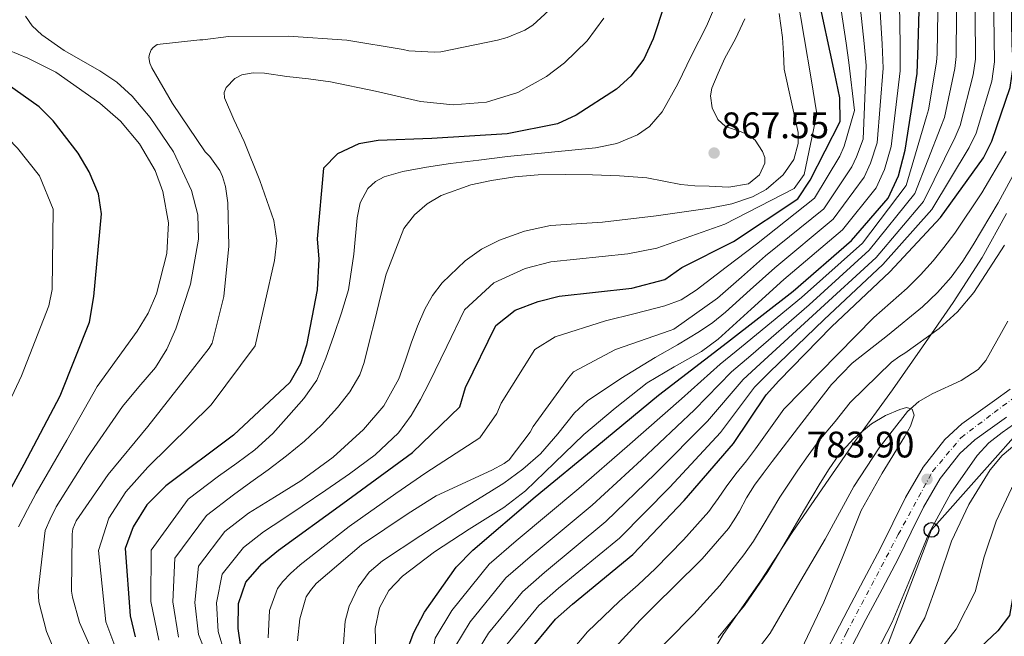
# Model space of a CAD drawing. Units: metres. Extents: x 630842 to 634293, y 4755130 to 4757506.
# Drawn here: x 632288 to 632554, y 4756230 to 4756398 of the extents above; entities that cross this region are included whole.
import ezdxf

# ---------------------------------------------------------------- set-up
doc = ezdxf.new("R2010")
doc.units = ezdxf.units.M
doc.header["$MEASUREMENT"] = 0
doc.linetypes.add('DGN Style 4', pattern=[2.785615, 1.391938, -0.695969, 0.00174, -0.695969])
for name, color, linetype, lineweight in [('Carretera', 9, 'Continuous', 0), ('Cauce lineal', 142, 'Continuous', 13), ('Cota de punto acotado terreno', 7, 'Continuous', 0), ('Curva de nivel directora', 30, 'Continuous', 30), ('Curva de nivel intermedia', 30, 'Continuous', 0), ('Eje de carretera', 7, 'DGN Style 4', 0), ('Límite de Concejo', 7, 'Continuous', 0), ('Línea de asfalto', 7, 'Continuous', 13), ('Línea telefónica', 7, 'Continuous', 0), ('Poste telefónico', 7, 'Continuous', 0), ('Punto acotado terreno (símbolo)', 7, 'Continuous', 0)]:
    doc.layers.add(name, color=color, linetype=linetype, lineweight=lineweight)
doc.styles.add('Style-Arial', font='arial.ttf')

# ---------------------------------------------------------------- blocks, each defined once
blk = doc.blocks.new('5PATER')
at = {"layer": 'Cauce lineal', "linetype": 'Continuous', "lineweight": 0}
h = blk.add_hatch(color=51, dxfattribs=at)
edge = h.paths.add_edge_path()
edge.add_ellipse((0, 0), major_axis=(-0.11, -0.111), ratio=0.999422, start_angle=0, end_angle=360)
blk = doc.blocks.new('5PTT')
at = {"layer": 'Poste telefónico', "color": 7, "linetype": 'Continuous', "lineweight": 30}
blk.add_circle((0, 0), 0.2, dxfattribs=at)

msp = doc.modelspace()

# ---------------------------------------------------------------- linework, layer by layer
at = {"layer": 'Carretera', "color": 9, "linetype": 'Continuous', "lineweight": 0}
for points in [[(632503.1, 4756220.49, 782.13), (632511.99, 4756237.65, 782.86), (632516.36, 4756245.91, 783.07), (632520.74, 4756254.15, 783.29), (632524.18, 4756261.13, 783.59), (632527.59, 4756268.13, 783.89), (632532.38, 4756276.34, 784.26), (632538.25, 4756283.79, 784.64), (632542.91, 4756288.04, 784.88), (632547.32, 4756291.24, 784.92), (632551.76, 4756294.37, 784.91), (632555.97, 4756297.46, 785)], [(632555.01, 4756289.87, 784.91), (632550.55, 4756286.73, 784.92), (632546.42, 4756283.73, 784.88), (632542.33, 4756280, 784.64), (632536.98, 4756273.21, 784.26), (632532.49, 4756265.51, 783.89), (632529.16, 4756258.69, 783.59), (632525.68, 4756251.62, 783.29), (632521.27, 4756243.31, 783.07), (632516.91, 4756235.08, 782.86), (632508.04, 4756217.96, 782.13)]]:
    msp.add_polyline3d(points, dxfattribs=at)
at = {"layer": 'Cauce lineal', "color": 142, "linetype": 'Continuous', "lineweight": 13}
msp.add_polyline3d([(632483.99, 4756222.21, 775.86), (632490.95, 4756231.35, 776.93), (632498.37, 4756244.11, 777.05), (632505.88, 4756256.85, 777.23), (632509.78, 4756263.97, 777.87), (632513.64, 4756271.11, 778.49), (632520.44, 4756281.57, 779.04), (632528.16, 4756291.4, 779.33), (632531.22, 4756294.14, 779.35), (632534.88, 4756296.21, 779.37), (632542.74, 4756299.75, 779.4), (632547.33, 4756302.8, 779.41), (632549.36, 4756305.18, 779.42), (632555.37, 4756315.86, 779.43)], dxfattribs=at)
at = {"layer": 'Curva de nivel directora', "color": 30, "linetype": 'Continuous', "lineweight": 30, "flags": 128}
for points, elevation in [([(632390.35, 4756167.23), (632392.62, 4756178.05), (632394.45, 4756198.09), (632393.98, 4756204.85), (632392.92, 4756210.13), (632392.15, 4756225.53), (632394.41, 4756231.52), (632397.3, 4756237), (632405.88, 4756249.18), (632410.46, 4756253.87), (632427.31, 4756268.31), (632443.97, 4756282.03), (632460.74, 4756295.85), (632479.37, 4756310.13), (632497.17, 4756323.98), (632513, 4756337.67), (632522.95, 4756349.15), (632525.72, 4756355.25), (632527.54, 4756362.17), (632530.82, 4756382.97), (632531.06, 4756390.58), (632531.7, 4756412.57)], 825), ([(632432.83, 4756235.1), (632437.44, 4756239.22), (632453.8, 4756252.62), (632467.68, 4756267.25), (632481.01, 4756282.68), (632489.84, 4756295.88), (632493.33, 4756299.72), (632507.58, 4756314.36), (632523.34, 4756329.22), (632537.09, 4756343.97), (632548.77, 4756360.09), (632551.02, 4756364.63), (632555.99, 4756379.14), (632556.89, 4756385.32), (632556.48, 4756390.7), (632556.25, 4756411.44)], 800), ([(632625.52, 4756411.09), (632621.35, 4756389.09), (632614.64, 4756368.5), (632608.6, 4756348.69), (632601.7, 4756329.32), (632596.98, 4756320.15), (632585.61, 4756302.69), (632572.42, 4756285.63), (632566.29, 4756275.1), (632560.39, 4756261.19), (632559.32, 4756256.08), (632555.79, 4756236.1), (632552.62, 4756232.01), (632547.95, 4756227.55), (632533.9, 4756212.22), (632530.71, 4756207.69), (632523.4, 4756193.84), (632515.18, 4756173.19), (632513.66, 4756167.23)], 800), ([(632347.56, 4756227.62), (632346.82, 4756232.6), (632346.98, 4756239.38), (632348.93, 4756245.15), (632353.3, 4756250.15), (632357.8, 4756253.79), (632375.21, 4756266.48), (632394.06, 4756280.25), (632406.9, 4756292.63), (632408.45, 4756297.87), (632416.7, 4756314.72), (632421.92, 4756318.8), (632428.12, 4756321.23), (632433.81, 4756322.62), (632453.45, 4756324.84), (632462.46, 4756327.13), (632467.07, 4756330.36), (632481.07, 4756337.45), (632498.41, 4756348.99), (632501.84, 4756354.07), (632509.91, 4756369.98), (632509.87, 4756376.34), (632508.47, 4756382.87), (632503.68, 4756405.15)], 850), ([(632290.57, 4756167.23), (632291.52, 4756177.87), (632291.16, 4756184.53), (632290.09, 4756190.34), (632283.16, 4756211.11), (632275.3, 4756231.35), (632274.39, 4756239.14), (632274.73, 4756246.86), (632276.36, 4756253.14), (632278.33, 4756257.88), (632288.93, 4756277.08), (632298.61, 4756295.63), (632306.59, 4756315.6), (632307.78, 4756322.5), (632309.87, 4756344.95), (632309.02, 4756350.34), (632306.49, 4756356.33), (632303.56, 4756361.36), (632296.8, 4756370.17), (632292.96, 4756373.93), (632284.28, 4756380.09), (632265.06, 4756391.2), (632261.02, 4756394.86), (632255.24, 4756401.71)], 900), ([(632462.32, 4756401.64), (632459.31, 4756392.3), (632456.73, 4756386.83), (632453.19, 4756382.27), (632449.31, 4756378.74), (632438.43, 4756371.62), (632433.38, 4756369.31), (632419.7, 4756366.6), (632399.31, 4756365.3), (632384.74, 4756364.76), (632379.55, 4756363.91), (632373.78, 4756361.17), (632370.02, 4756357.34), (632368.27, 4756338.13), (632368.71, 4756332.62), (632368.27, 4756324.38), (632365.39, 4756309.32), (632363.73, 4756304.28), (632360.83, 4756299.22), (632345.64, 4756285.01), (632327.31, 4756271.26), (632322.11, 4756266.14), (632318.4, 4756260.12), (632316.24, 4756254.24), (632317.6, 4756236.04), (632318.98, 4756230.34)], 875), ([(632410.79, 4756167.23), (632411.1, 4756183.67), (632413.89, 4756201.84), (632415.79, 4756207.88), (632421.47, 4756220.18), (632424.58, 4756225.21), (632432.83, 4756235.1)], 800)]:
    msp.add_lwpolyline(points, dxfattribs=dict(at, elevation=elevation))
at = {"layer": 'Curva de nivel intermedia', "color": 30, "linetype": 'Continuous', "lineweight": 0, "flags": 128}
for points, elevation in [([(632355.02, 4756230.1), (632355.33, 4756237.46), (632357.55, 4756243.43), (632359, 4756245.31), (632361.08, 4756247.51), (632363.68, 4756249.84), (632376.92, 4756260.28), (632389.55, 4756269.14), (632397.68, 4756274.78), (632412.36, 4756284.29), (632416.89, 4756290.83), (632418.12, 4756293.64), (632427.21, 4756308.15), (632432.73, 4756311.62), (632446.38, 4756315.95), (632454.39, 4756317.96), (632462.41, 4756319.97), (632466.87, 4756321.67), (632470.91, 4756324.24), (632479.08, 4756330.48), (632487.26, 4756336.73), (632503.01, 4756349.22), (632509.83, 4756360.52), (632511.01, 4756363.27), (632513.79, 4756372.94), (632512.29, 4756385.89), (632511.53, 4756391.2), (632508.25, 4756413.26)], 845), ([(632362.96, 4756229.27), (632363.58, 4756235.22), (632364.97, 4756240.33), (632365.32, 4756241.19), (632366.44, 4756242.91), (632368.03, 4756244.77), (632380.28, 4756255.28), (632392.92, 4756263.79), (632400.53, 4756268.58), (632415.56, 4756275.48), (632418.91, 4756277.32), (632420.27, 4756278.32), (632425.93, 4756285.82), (632426.78, 4756287.35), (632436.3, 4756300.47), (632437.73, 4756302.16), (632449.08, 4756308.17), (632463.9, 4756313.31), (632464.83, 4756313.71), (632476.66, 4756322.07), (632483.2, 4756327.81), (632489.74, 4756333.54), (632505.51, 4756346.33), (632513.11, 4756357.67), (632514.37, 4756360.42), (632516.11, 4756365.18), (632516.92, 4756385.16), (632516.41, 4756391.05), (632514.11, 4756413.09)], 840), ([(632375.36, 4756228.49), (632375.89, 4756234.59), (632376.94, 4756238.62), (632379.33, 4756243.84), (632382.32, 4756247.85), (632385.98, 4756250.93), (632396.37, 4756257.82), (632406.85, 4756264.56), (632412.84, 4756268.26), (632418.82, 4756271.99), (632423.93, 4756275.76), (632428.74, 4756279.93), (632433.49, 4756285.34), (632437.94, 4756291.02), (632441.44, 4756294.25), (632450.48, 4756300.35), (632459.78, 4756306.03), (632465.82, 4756309.49), (632471.82, 4756313.03), (632475.44, 4756315.5), (632478.83, 4756318.27), (632485.52, 4756324.31), (632492.22, 4756330.35), (632508.01, 4756343.45), (632516.39, 4756354.83), (632518.16, 4756358.7), (632519.92, 4756364.18), (632521.56, 4756384.43), (632521.29, 4756390.89), (632519.97, 4756412.92)], 835), ([(632384.23, 4756224.11), (632383.96, 4756232.6), (632385.15, 4756238.18), (632387.71, 4756242.88), (632391.36, 4756246.76), (632400.02, 4756253.34), (632409.4, 4756259.52), (632418.84, 4756265.43), (632424.71, 4756269.91), (632432.59, 4756277.52), (632440.46, 4756285.15), (632448.94, 4756292.3), (632457.68, 4756299.13), (632464.95, 4756303.53), (632472.39, 4756307.64), (632476.9, 4756310.99), (632485.8, 4756319.08), (632494.69, 4756327.16), (632510.51, 4756340.56), (632519.67, 4756351.99), (632521.94, 4756356.97), (632523.73, 4756363.17), (632526.19, 4756383.7), (632526.18, 4756390.74), (632525.84, 4756412.74)], 830), ([(632394.29, 4756167.23), (632396.75, 4756183.95), (632397.95, 4756204.28), (632397.29, 4756213.7), (632400.21, 4756229.99), (632404.77, 4756237.5), (632414.89, 4756250.07), (632422.15, 4756256.33), (632439.12, 4756270.54), (632452.19, 4756281.94), (632466.92, 4756294.85), (632477.42, 4756304.18), (632483.23, 4756308.88), (632499.48, 4756322.25), (632515.98, 4756337.03), (632527.82, 4756352.61), (632533.29, 4756371.31), (632533.89, 4756373.12), (632535.97, 4756386), (632536.19, 4756388.31), (632536.58, 4756411.23)], 820), ([(632398.4, 4756167.23), (632400.34, 4756183.88), (632401.94, 4756203.67), (632401.92, 4756212.25), (632405.53, 4756227.54), (632409.72, 4756234.43), (632419.37, 4756246.33), (632425.97, 4756252.06), (632442.79, 4756266.06), (632456.07, 4756278.27), (632470.44, 4756291.81), (632480.53, 4756302.11), (632485.75, 4756306.59), (632501.51, 4756320.28), (632517.82, 4756335.08), (632530.14, 4756350.45), (632537.16, 4756368.5), (632538.17, 4756370.99), (632540.98, 4756384.28), (632541.36, 4756387.57), (632541.5, 4756411.28)], 815), ([(632402.52, 4756167.23), (632403.93, 4756183.81), (632405.92, 4756203.06), (632406.54, 4756210.79), (632410.84, 4756225.09), (632414.68, 4756231.36), (632423.86, 4756242.58), (632429.8, 4756247.78), (632446.46, 4756261.58), (632459.94, 4756274.6), (632473.96, 4756288.77), (632483.63, 4756300.03), (632488.28, 4756304.3), (632503.53, 4756318.3), (632519.66, 4756333.12), (632532.46, 4756348.29), (632541.03, 4756365.7), (632542.45, 4756368.87), (632545.98, 4756382.57), (632546.54, 4756386.82), (632546.42, 4756411.34)], 810), ([(632615.99, 4756411.68), (632611.01, 4756395.99), (632605.94, 4756380.32), (632600.85, 4756364.79), (632595.74, 4756349.27), (632590.25, 4756334.13), (632584.28, 4756319.13), (632578.06, 4756306.24), (632570.46, 4756294.06), (632565.9, 4756289.06), (632557.74, 4756282.77), (632553.83, 4756279.47), (632550.51, 4756275.62), (632544.78, 4756266.18), (632540.04, 4756256.23), (632536.57, 4756245.79), (632532.82, 4756235.51), (632529.15, 4756229.12), (632522.89, 4756219.93), (632517.14, 4756210.46), (632514.01, 4756203.94), (632511.07, 4756197.33), (632504.28, 4756180.36), (632499.78, 4756167.23)], 790), ([(632521.5, 4756331.17), (632534.77, 4756346.13), (632544.9, 4756362.89), (632546.74, 4756366.75), (632550.99, 4756380.86), (632551.71, 4756386.07), (632551.34, 4756411.39)], 805), ([(632620.65, 4756410.84), (632616.5, 4756394.24), (632611.62, 4756378.49), (632606.61, 4756362.91), (632601.58, 4756347.34), (632596.08, 4756332.02), (632589.06, 4756317.23), (632581.81, 4756304.43), (632573.32, 4756292.27), (632568.68, 4756286.53), (632561.55, 4756277.83), (632558.6, 4756273.83), (632556.37, 4756270.56), (632552.17, 4756261.7), (632548.94, 4756251.98), (632546.46, 4756242.51), (632541.32, 4756232.42), (632535.78, 4756225.31), (632528.46, 4756216.14), (632522.83, 4756207), (632519.88, 4756201.12), (632516.9, 4756194.74), (632510.21, 4756177.99), (632506.96, 4756167.23)], 795), ([(632477.21, 4756404.11), (632473.68, 4756395.8), (632469.62, 4756387.84), (632465.93, 4756380.12), (632461.74, 4756372.53), (632458.27, 4756368.6), (632454.99, 4756366.34), (632449.43, 4756363.99), (632443.61, 4756362.77), (632431.71, 4756361.62), (632419.81, 4756360.46), (632412.08, 4756359.51), (632404.35, 4756358.54), (632397.89, 4756357.55), (632391.44, 4756356.36), (632386.39, 4756354.95), (632384.07, 4756353.67), (632381.98, 4756351.78), (632379.95, 4756347.95), (632379.12, 4756343.84), (632378.19, 4756334.03), (632376.77, 4756324.36), (632374.85, 4756318.14), (632372.76, 4756311.96), (632370.65, 4756305.86), (632368.14, 4756299.9), (632364.69, 4756294.87), (632360.57, 4756290.31), (632356.21, 4756285.4), (632351.41, 4756281), (632346.47, 4756277.43), (632341.53, 4756273.87), (632333.29, 4756267.63), (632323.29, 4756253.82), (632323.23, 4756239.93), (632325.38, 4756229.42)], 870), ([(632452.4, 4756334.1), (632460.3, 4756335.64), (632478.7, 4756342.14), (632497.5, 4756351.78), (632500.18, 4756355.63), (632503.56, 4756372.01), (632502.04, 4756381.49), (632498.3, 4756403.99)], 855), ([(632280.12, 4756167.23), (632279.58, 4756178.94), (632278.85, 4756183.86), (632277.86, 4756188.08), (632271.14, 4756207.11), (632264.41, 4756227.12), (632263.56, 4756237.88), (632264.97, 4756247.29), (632267.26, 4756255.5), (632269.52, 4756261.55), (632279.31, 4756282.39), (632288.2, 4756301.06), (632295.54, 4756320.02), (632296.46, 4756324.47), (632296.73, 4756346.17), (632293.06, 4756355.26), (632287.12, 4756362.73), (632284.56, 4756365.37), (632277.92, 4756371.12), (632267.39, 4756379.33), (632256.86, 4756387.54), (632251.27, 4756391.37), (632245.34, 4756394.71), (632233.26, 4756401)], 905), ([(632433.28, 4756402.08), (632426.7, 4756396.06), (632424.47, 4756394.72), (632419.69, 4756392.73), (632417.1, 4756392.01), (632401.76, 4756388.86), (632399.91, 4756388.73), (632393.09, 4756389.1), (632391.52, 4756389.41), (632376.3, 4756391.98), (632360.52, 4756393.06)], 885), ([(632289.27, 4756398.51), (632291.07, 4756395.83), (632293.69, 4756393.42), (632299.76, 4756389.14), (632309.38, 4756383.64), (632313.96, 4756380.57), (632318.11, 4756376.85), (632323.07, 4756371.05)], 890), ([(632336.11, 4756249.49), (632343.29, 4756258.89), (632349.66, 4756263.83), (632356.74, 4756268.22), (632363.81, 4756272.61), (632372.63, 4756279.04), (632380.78, 4756286.52), (632386.32, 4756292.94), (632390.38, 4756300.27), (632392.06, 4756305.07), (632393.68, 4756309.89), (632395.44, 4756314.52), (632397.39, 4756319.1), (632399.48, 4756322.83), (632402.08, 4756326.2), (632408.38, 4756332.22), (632412.8, 4756335.37), (632417.61, 4756337.77), (632424.42, 4756340.26), (632431.42, 4756341.76), (632438.47, 4756342.26), (632445.52, 4756342.71), (632460.1, 4756344.37), (632474.65, 4756346.51), (632480.57, 4756347.65), (632486.22, 4756349.55), (632489.84, 4756351.55), (632494.49, 4756355.51), (632497.38, 4756359.68), (632498.57, 4756364.03), (632498.56, 4756366.99), (632496.61, 4756375.53), (632494.75, 4756384.16), (632494.55, 4756388.41), (632494.27, 4756392.66), (632493.41, 4756399.16)], 860), ([(632384.07, 4756378.15), (632396.23, 4756375.39), (632405.13, 4756374.46), (632414.09, 4756375.17), (632422.6, 4756377.78), (632430.41, 4756382.13), (632435.27, 4756385.87), (632441.35, 4756391.77), (632445.95, 4756397.91)], 880), ([(632474.8, 4756376.9), (632475.2, 4756378.98), (632476.84, 4756383.05), (632478.66, 4756387.08), (632481.61, 4756392.32), (632484.14, 4756397.73)], 865), ([(632360.52, 4756393.06), (632344.21, 4756392.97), (632337.26, 4756392.03), (632336.45, 4756392.04), (632324.9, 4756390.77), (632323.81, 4756390.02), (632323.33, 4756389.35), (632322.82, 4756388.15), (632322.68, 4756387.3), (632322.94, 4756385.74), (632323.47, 4756384.46), (632329.09, 4756374.8), (632337.96, 4756361.76), (632339.21, 4756360.47), (632341.9, 4756356.67), (632342.66, 4756355.03), (632343.44, 4756352.38), (632344.11, 4756347.91), (632344.38, 4756336.21), (632342.97, 4756322.55), (632339.84, 4756309.9), (632339.05, 4756308.56), (632332.22, 4756299.84), (632322.41, 4756287.34), (632311.69, 4756274.36), (632303, 4756261.79), (632302.08, 4756259.61), (632301.89, 4756258.19), (632301.75, 4756242.69), (632301.97, 4756241.12), (632303.88, 4756234.26), (632310.74, 4756218.82)], 885), ([(632281.99, 4756390.34), (632289.92, 4756387.08), (632297.51, 4756383.27), (632309.43, 4756374.92), (632314.96, 4756370), (632320.11, 4756363.9), (632324.36, 4756356.63), (632326.48, 4756351), (632327.99, 4756342.49), (632327.5, 4756334.16), (632324.7, 4756323.29), (632322.46, 4756318.01), (632319.54, 4756313.17), (632314.1, 4756305.66), (632308.65, 4756298.15), (632300.42, 4756283.65), (632292.14, 4756269.3), (632289.76, 4756264.81), (632287.36, 4756260.11)], 895), ([(632313.72, 4756227.15), (632311.05, 4756234.45), (632309.04, 4756253.7), (632311.79, 4756262.54), (632316.47, 4756269.62), (632322.36, 4756276.28), (632339.51, 4756293.17), (632351.49, 4756309.21), (632354.11, 4756320.76), (632356.73, 4756332.31), (632357.33, 4756337.75), (632356.54, 4756343.16), (632352.74, 4756353.96), (632348.49, 4756364.54), (632345.69, 4756370.5), (632343.17, 4756376.4), (632343.11, 4756377.78), (632343.65, 4756379.18), (632345.93, 4756381.61), (632347.86, 4756382.6), (632350.9, 4756383.14), (632353.96, 4756383.04), (632360.04, 4756382.15), (632365.95, 4756381.48), (632371.85, 4756380.7), (632384.07, 4756378.15)], 880), ([(632330.74, 4756230.22), (632329.17, 4756239.79), (632329.7, 4756251.65), (632338.29, 4756263.26), (632345.6, 4756268.85), (632350.29, 4756272.23), (632354.98, 4756275.61), (632359.94, 4756279.39), (632364.8, 4756283.33), (632369.47, 4756287.68), (632373.75, 4756292.5), (632377.09, 4756296.75), (632379.79, 4756301.33), (632380.98, 4756304.64), (632382.46, 4756310.56), (632383.93, 4756316.48), (632385.46, 4756322.55), (632386.99, 4756328.63), (632391.73, 4756340.92), (632394.64, 4756344.64), (632398.09, 4756347.67), (632401.81, 4756349.94), (632409.85, 4756352.81), (632415.46, 4756353.97), (632421.79, 4756354.99), (632428.14, 4756355.51), (632435.48, 4756355.6), (632442.82, 4756355.53), (632450.18, 4756355.26), (632457.53, 4756354.73), (632462.13, 4756353.82), (632466.74, 4756352.85), (632470.6, 4756352.55), (632474.46, 4756352.41), (632479.76, 4756352.15), (632485.06, 4756353.07), (632488.03, 4756355.46), (632489.52, 4756358.69), (632489.49, 4756360.22), (632488.92, 4756361.82), (632486.88, 4756364.88), (632485.15, 4756366.27), (632483.09, 4756367.12), (632478.87, 4756368.56), (632476.75, 4756370.48), (632475.29, 4756373.63), (632474.8, 4756376.9)], 865), ([(632323.07, 4756371.05), (632329.35, 4756361.72), (632334.2, 4756351.3), (632335.93, 4756344.69), (632336.1, 4756338.1), (632333.93, 4756325.89), (632329.94, 4756313.8), (632327.56, 4756308.27), (632324.44, 4756303.31), (632319.98, 4756298.03), (632315.53, 4756292.75), (632306.06, 4756279), (632297.57, 4756265.55), (632295.92, 4756262.21), (632294.63, 4756259.15), (632292.68, 4756242.77), (632292.85, 4756239.82), (632294.95, 4756231.77), (632301.98, 4756214.94)], 890), ([(632441.5, 4756231.72), (632450.15, 4756239.97), (632455.2, 4756244.48), (632459.89, 4756248.83), (632467.45, 4756256.59), (632474.39, 4756264.33), (632475.47, 4756265.85), (632476.86, 4756267.83), (632479.07, 4756271.02), (632481.64, 4756274.5), (632484.52, 4756278.05), (632486.98, 4756281.31), (632494.62, 4756292), (632519.01, 4756316.81), (632528.1, 4756324.81), (632531.65, 4756328.4), (632535.13, 4756332.21), (632538.02, 4756335.79), (632540.98, 4756339.69), (632548.25, 4756350.59), (632554.87, 4756361.83)], 795), ([(632448.03, 4756226.43), (632455.73, 4756234.87), (632460.27, 4756239.35), (632464.82, 4756243.81), (632472.52, 4756251.52), (632479.67, 4756259.74), (632481.2, 4756262.05), (632482.61, 4756264.42), (632484.57, 4756267.97), (632486.68, 4756271.42), (632489.08, 4756274.63), (632491.53, 4756277.81), (632499.5, 4756288.28), (632507.59, 4756298.67), (632513.17, 4756304.49), (632522.77, 4756312.02), (632532.24, 4756319.73), (632536.27, 4756323.63), (632540.02, 4756327.81), (632543.12, 4756332.09), (632545.94, 4756336.55), (632552.71, 4756347.94), (632559, 4756359.6)], 790), ([(632441.14, 4756199.75), (632443.4, 4756204.53), (632448.75, 4756213), (632455.09, 4756220.75), (632462.9, 4756229), (632470.31, 4756236.47), (632477.36, 4756244.28), (632483.86, 4756252.56), (632486.47, 4756256.3), (632489.09, 4756260.62), (632493.56, 4756268.17), (632498.46, 4756275.47), (632501.23, 4756279.44), (632504.16, 4756283.44), (632508.54, 4756288.72), (632512.63, 4756293.82), (632523.87, 4756304.77), (632526.06, 4756306.42), (632527.45, 4756307.18), (632536.77, 4756313.83), (632541.66, 4756318.36), (632546.12, 4756323.67), (632554.39, 4756336.48)], 785), ([(632343.13, 4756226.05), (632341.46, 4756231.81), (632341.04, 4756239.52), (632342.52, 4756247.32), (632348.29, 4756254.52), (632353.73, 4756258.81), (632358.98, 4756262.27), (632364.22, 4756265.74), (632370.65, 4756270.07), (632377.04, 4756274.47), (632384, 4756279.66), (632390.27, 4756285.65), (632393.76, 4756290.27), (632396.29, 4756294.64), (632398.56, 4756299.13), (632403.37, 4756309.01), (632408.19, 4756318.9), (632416.13, 4756326.21), (632424.62, 4756330.14), (632431.55, 4756331.96), (632452.4, 4756334.1)], 855), ([(632406.36, 4756167.23), (632406.19, 4756168.01), (632409.9, 4756202.45), (632411.16, 4756209.34), (632416.15, 4756222.64), (632419.63, 4756228.28), (632428.34, 4756238.84), (632433.62, 4756243.5), (632450.13, 4756257.1), (632463.81, 4756270.92), (632477.49, 4756285.72), (632486.73, 4756297.95), (632490.8, 4756302.01), (632505.56, 4756316.33), (632521.5, 4756331.17)], 805), ([(632476.84, 4756230.16), (632483.98, 4756238.84), (632490.37, 4756248.05), (632492.97, 4756252.42), (632495.56, 4756256.79), (632500.02, 4756264.36), (632504.47, 4756271.94), (632506.94, 4756275.83), (632509.6, 4756279.62), (632513.65, 4756284.11), (632518.41, 4756288.04), (632522.16, 4756290.27), (632526.08, 4756291.95), (632527.88, 4756292.48), (632529.43, 4756292.06), (632529.95, 4756290.36), (632529, 4756287.38), (632527.38, 4756284.54), (632521.26, 4756274.7), (632515.63, 4756264.6), (632510.62, 4756252.14), (632505.5, 4756239.73), (632499.33, 4756226.79)], 780), ([(632561.45, 4756291.12), (632553.78, 4756285.71), (632550.19, 4756282.86), (632547.04, 4756279.48), (632539.87, 4756269.25), (632533.91, 4756258.31), (632529, 4756246.27), (632523.98, 4756234.33), (632516.9, 4756220.55), (632509.96, 4756206.7), (632504.61, 4756194.7), (632499.53, 4756182.58), (632496.79, 4756175.58), (632494.17, 4756168.53), (632493.74, 4756167.23)], 785), ([(632361.41, 4756167.23), (632361.22, 4756172.51), (632360.91, 4756181.08), (632356.71, 4756195.94), (632343.5, 4756215.84), (632338.7, 4756224.48), (632336.1, 4756231.02), (632335.11, 4756239.65), (632336.11, 4756249.49)], 860), ([(632418.65, 4756167.23), (632418.62, 4756168.07), (632418.68, 4756172.24), (632419.06, 4756182.67), (632420.8, 4756193.64), (632422.12, 4756199.52), (632423.93, 4756204.64), (632426.03, 4756209.31), (632428.28, 4756214.06), (632430.71, 4756218.39), (632433.68, 4756222.54), (632441.5, 4756231.72)], 795)]:
    msp.add_lwpolyline(points, dxfattribs=dict(at, elevation=elevation))
at = {"layer": 'Eje de carretera', "color": 7, "linetype": 'DGN Style 4', "lineweight": 0}
msp.add_polyline3d([(632483.43, 4756167.23, 780.27), (632487.16, 4756179.6, 780.62), (632496.78, 4756201.89, 781.38), (632511.66, 4756231.49, 782.64), (632525.65, 4756258.05, 783.51), (632534.93, 4756275.13, 784.28), (632542.64, 4756284.28, 784.77), (632551.61, 4756291.09, 784.91), (632560.04, 4756297.37, 785.06), (632564.52, 4756301.86, 785.16), (632567.03, 4756305.62, 785.09), (632572.59, 4756320.51, 785.8), (632581.2, 4756341.33, 787.06), (632594.75, 4756371.45, 788.13), (632605.15, 4756397.1, 788.39), (632610.35, 4756413.61, 788.67)], dxfattribs=at)
at = {"layer": 'Límite de Concejo', "color": 7, "linetype": 'Continuous', "lineweight": 0}
msp.add_polyline3d([(632509.4, 4755970.1, 766.98), (632462.2, 4756108.28, 771.82), (632459.32, 4756118.2, 773.29), (632456.66, 4756131.9, 774.32), (632455.93, 4756142.35, 774.36), (632455.34, 4756160.18, 773.92), (632455.81, 4756172.94, 774.22), (632456.3, 4756175.35, 774.2), (632457.5, 4756181.67, 774.18), (632458.36, 4756185.89, 774.74), (632458.9, 4756188.17, 774.92), (632459.55, 4756190.4, 774.93), (632462.55, 4756200.4, 775.26), (632470.11, 4756217.52, 778.48), (632478.24, 4756231.02, 779.84), (632488.36, 4756245.4, 780.08), (632496.93, 4756258.65, 779.93), (632507.05, 4756273.33, 779.74), (632513.74, 4756283.02, 779.87), (632524.12, 4756297.27, 782.24), (632532.18, 4756308.9, 784.49), (632540.49, 4756320.96, 786.73), (632548.37, 4756333.08, 787.27), (632554.99, 4756345.02, 787.47)], dxfattribs=at)
at = {"layer": 'Línea de asfalto', "color": 7, "linetype": 'Continuous', "lineweight": 13}
for points in [[(632555.97, 4756297.46, 785), (632551.76, 4756294.37, 784.91), (632547.32, 4756291.24, 784.92), (632542.91, 4756288.04, 784.88), (632538.25, 4756283.79, 784.64), (632532.38, 4756276.34, 784.26), (632527.59, 4756268.13, 783.89), (632524.18, 4756261.13, 783.59), (632520.74, 4756254.15, 783.29), (632516.36, 4756245.91, 783.07), (632511.99, 4756237.65, 782.86), (632503.1, 4756220.49, 782.13), (632494.4, 4756203.22, 781.38), (632489.61, 4756192.55, 781), (632485.38, 4756181.63, 780.64), (632482.76, 4756174.05, 780.51), (632480.64, 4756167.23, 780.39)], [(632555.01, 4756289.87, 784.91), (632550.55, 4756286.73, 784.92), (632546.42, 4756283.73, 784.88), (632542.33, 4756280, 784.64), (632536.98, 4756273.21, 784.26), (632532.49, 4756265.51, 783.89), (632529.16, 4756258.69, 783.59), (632525.68, 4756251.62, 783.29), (632521.27, 4756243.31, 783.07), (632516.91, 4756235.08, 782.86), (632508.04, 4756217.96, 782.13), (632499.41, 4756200.83, 781.38), (632494.73, 4756190.41, 781), (632490.59, 4756179.72, 780.64), (632488.04, 4756172.32, 780.51), (632486.46, 4756167.23, 780.41)]]:
    msp.add_polyline3d(points, dxfattribs=at)
at = {"layer": 'Línea telefónica', "color": 7, "linetype": 'Continuous', "lineweight": 0}
msp.add_polyline3d([(632766.98, 4756854.69, 807.08), (632683.74, 4756754.85, 799.76), (632594.84, 4756658.07, 797.84), (632590.44, 4756606.38, 797.71), (632625.01, 4756506.81, 801.37), (632626, 4756446.4, 796.87), (632615.63, 4756391.76, 794.92), (632574.14, 4756303.77, 787.63), (632534.63, 4756259.32, 785.12), (632491.79, 4756146.58, 787.69), (632519.89, 4756021.75, 777.89), (632551.49, 4755944.88, 782.79), (632534.7, 4755896.26, 769.98), (632466.13, 4755821.41, 769.68), (632361.43, 4755734.82, 768.59), (632291.45, 4755633.63, 764.63), (632295.89, 4755585.46, 765.3), (632343.27, 4755521.25, 758.24), (632443.52, 4755476.33, 755.01), (632484.94, 4755410.65, 755.54), (632480.99, 4755356.47, 747), (632440.94, 4755305.26, 739.83), (632433.53, 4755252.93, 741.1), (632446.8, 4755157.11, 739.11)], dxfattribs=at)

# ---------------------------------------------------------------- block references
at = {"layer": 'Poste telefónico', "color": 7, "linetype": 'Continuous', "lineweight": 0, "xscale": 10, "yscale": 10, "zscale": 10}
msp.add_blockref('5PTT', (632534.63, 4756259.32, 785.12), dxfattribs=at)
at = {"layer": 'Punto acotado terreno (símbolo)', "color": 7, "linetype": 'Continuous', "lineweight": 0, "xscale": 10, "yscale": 10, "zscale": 10}
for p in [(632475.78, 4756361.41, 867.55), (632533.46, 4756273.04, 783.9)]:
    msp.add_blockref('5PATER', p, dxfattribs=at)

# ---------------------------------------------------------------- texts
at = {"layer": 'Cota de punto acotado terreno', "color": 7, "linetype": 'Continuous', "lineweight": 0, "style": 'Style-Arial'}
for s, p in [('867.55', (632477.77, 4756365.41, 867.55)), ('783.90', (632500.87, 4756278.94, 783.9))]:
    msp.add_text(s, height=7, dxfattribs=at).set_placement(p)

doc.saveas('drawing.dxf')
